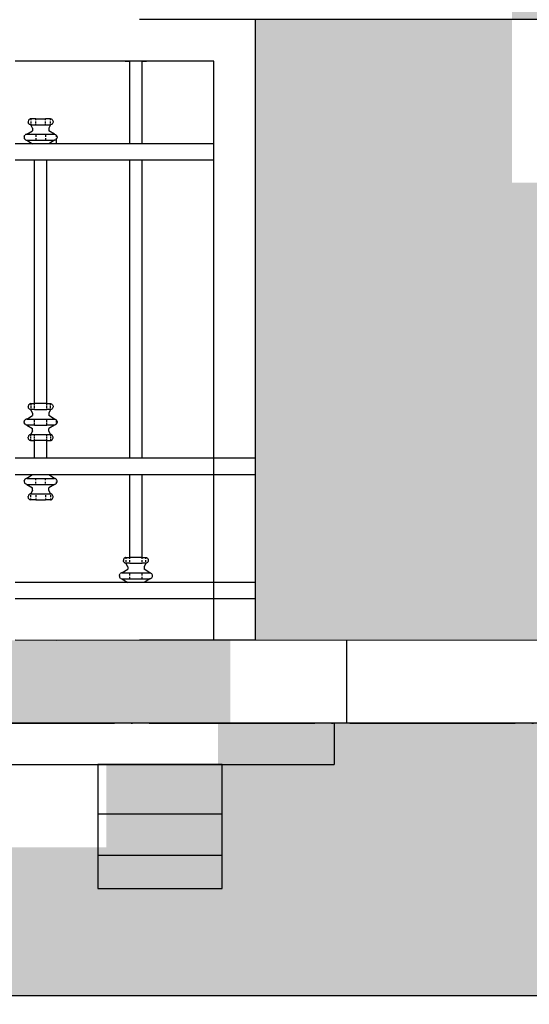
# Model space of a CAD drawing. Units: millimetres. Extents: x 438905 to 634900, y -47588 to 398029.
# Drawn here: x 487178 to 487794, y 36037 to 37227 of the extents above; entities that cross this region are included whole.
import ezdxf

# ---------------------------------------------------------------- set-up
doc = ezdxf.new("R2010")
doc.units = ezdxf.units.MM
doc.header["$LTSCALE"] = 100
doc.linetypes.add('DOTE', pattern=[2.42, 2, -0.2, 0.02, -0.2])
for name, color, linetype in [('DOTE', 1, 'DOTE'), ('PUB_HATCH', 8, 'Continuous'), ('立面-1', 31, 'Continuous'), ('立面-紫灰色', 167, 'Continuous')]:
    doc.layers.add(name, color=color, linetype=linetype)

msp = doc.modelspace()

# ---------------------------------------------------------------- hatches: boundary and pattern name
at = {"layer": 'PUB_HATCH'}
h = msp.add_hatch(dxfattribs=at)
h.set_pattern_fill('DOTS', color=20, scale=100)
h.set_pattern_definition([(0, (299237.43, -345936.08), (79.375, 158.75), [0, -158.75])])
h.paths.add_polyline_path([(487382.9, 40376.8), (487772.9, 40376.8), (487772.9, 40176.8), (487382.9, 40176.8)])
h.paths.add_polyline_path([(484492.9, 39376.8), (487772.9, 39376.8), (487772.9, 37176.8), (487322.9, 37176.8), (487322.9, 37176.8), (487322.9, 37226.8), (487352.9, 37226.8), (487352.9, 39026.8), (485252.9, 39026.8), (485252.9, 37226.8), (484942.9, 37226.8), (484942.9, 37176.8), (484492.9, 37176.8)])
h.paths.add_polyline_path([(482182.9, 39376.8), (484092.9, 39376.8), (484092.9, 37176.8), (484082.9, 37176.8), (484082.9, 37276.8), (484082.9, 37376.8), (484082.9, 37426.8), (483882.9, 37426.8), (483882.9, 39026.8), (482782.9, 39026.8), (482782.9, 37426.8), (482182.9, 37426.8)])
h.paths.add_polyline_path([(479232.9, 40976.8), (479782.9, 40976.8), (479782.9, 39476.8), (479232.9, 39476.8)])
h.paths.add_polyline_path([(479232.9, 39376.8), (479782.9, 39376.8), (479782.9, 37426.8), (479232.9, 37426.8), (479232.9, 38326.8), (479262.9, 38326.8), (479262.9, 38426.8), (479292.9, 38426.8), (479292.9, 38476.8), (479232.9, 38476.8)])
h.paths.add_polyline_path([(487772.9, 40576.8), (487482.9, 40576.8), (487482.9, 40426.8), (487772.9, 40426.8)])
h.paths.add_polyline_path([(487482.9, 40626.8), (487772.9, 40626.8), (487772.9, 40976.8), (487482.9, 40976.8)])
h = msp.add_hatch(dxfattribs=at)
h.set_pattern_fill('AR-SAND', color=256, scale=80)
h.set_pattern_definition([(142.5, (587569.73, -85264.83), (6.40013, 195.7653), [0, -154.432, 0, -172.72, 0, -165.1]), (172.5, (587569.73, -85264.83), (-179.8093, 286.73004), [0, -83.312, 0, -139.192, 0, -53.34]), (212.5, (587694.7, -85264.83), (-316.39695, 0.57487), [0, -50.8, 0, -182.88, 0, -238.76]), (222.5, (587694.7, -85264.83), (-305.4226, 89.17173), [0, -25.4, 0, -119.888, 0, -137.16])])
h.paths.add_polyline_path([(487462.9, 36886.8), (487462.9, 36936.8), (487462.9, 37226.8), (488202.9, 37226.8), (488202.9, 36476.8), (487462.9, 36476.8), (487462.9, 36526.8), (487462.9, 36546.8), (487462.9, 36676.8), (487462.9, 36696.8)])
h.paths.add_polyline_path([(487282.9, 36326.7), (487417.9, 36326.7), (487417.9, 36376.7), (487432.9, 36376.7), (488202.9, 36376.7), (488202.9, 36047), (488192.9, 36047), (483002.9, 36047), (483002.9, 36376.8), (484832.9, 36376.8), (484832.9, 36376.7), (484847.9, 36376.7), (484847.9, 36326.7), (487132.9, 36326.7), (487132.9, 36226.7), (487282.9, 36226.7)])
h.paths.add_polyline_path([(479232.9, 33357), (483002.9, 33357), (483002.9, 32876.8), (479232.9, 32876.8)])
h.paths.add_polyline_path([(483002.9, 33357), (483452.9, 33357), (483452.9, 32876.8), (483002.9, 32876.8)])
h.paths.add_polyline_path([(483002.9, 34017), (483452.9, 34017), (483452.9, 33407), (483002.9, 33407)])
h.paths.add_polyline_path([(479232.9, 34017), (483002.9, 34017), (483002.9, 33407), (479232.9, 33407)])
h.paths.add_polyline_path([(479232.9, 34677), (483002.9, 34677), (483002.9, 34067), (479232.9, 34067)])
h.paths.add_polyline_path([(483002.9, 34677), (483452.9, 34677), (483452.9, 34067), (483002.9, 34067)])
h.paths.add_polyline_path([(483002.9, 35337), (483452.9, 35337), (483452.9, 34727), (483002.9, 34727)])
h.paths.add_polyline_path([(479232.9, 35337), (483002.9, 35337), (483002.9, 34727), (479232.9, 34727)])
h.paths.add_polyline_path([(479232.9, 35997), (483002.9, 35997), (483002.9, 35387), (479232.9, 35387)])
h.paths.add_polyline_path([(483002.9, 35997), (483452.9, 35997), (483452.9, 35387), (483002.9, 35387)])
h.paths.add_polyline_path([(479232.9, 36376.8), (483002.9, 36376.8), (483002.9, 36047), (482992.9, 36047), (482972.9, 36047), (479232.9, 36047)])
h.paths.add_polyline_path([(485082.9, 37026.8), (485082.9, 36696.8), (485082.9, 36676.8), (485082.9, 36546.8), (485082.9, 36526.8), (485082.9, 36476.8), (484992.9, 36476.8), (485082.9, 36476.8), (485182.9, 36476.7), (485232.9, 36476.8), (485292.9, 36476.7), (485322.9, 36476.7), (486102.9, 36476.7), (486132.9, 36476.7), (486162.9, 36476.7), (486942.9, 36476.7), (486972.9, 36476.7), (487032.9, 36476.8), (487082.9, 36476.7), (487182.9, 36476.8), (487272.9, 36476.8), (487322.9, 36476.8), (487432.9, 36476.7), (487432.9, 36376.8), (479232.9, 36376.8), (479232.9, 37026.8)])
h.paths.add_polyline_path([(479232.9, 37026.8), (482982.9, 37026.8), (483032.9, 37076.8), (479403.9, 37026.8), (479318.4, 37026.8), (479232.9, 36981), (479232.9, 36476.8)])
h.paths.add_polyline_path([(487772.9, 39376.8), (488172.9, 39376.8), (488172.9, 37029.8), (487772.9, 37029.8)])
h.paths.add_polyline_path([(484092.9, 39376.8), (484492.9, 39376.8), (484492.9, 37176.8), (484092.9, 37176.8)])
h.paths.add_polyline_path([(484092.9, 40376.8), (488172.9, 40376.8), (488172.9, 39476.8), (484092.9, 39476.8)])
h.paths.add_polyline_path([(479232.9, 36961.8), (485082.9, 36961.8), (485082.9, 37376.8), (479232.9, 37376.8)])
h.paths.add_polyline_path([(487352.9, 34017), (487352.9, 33407), (488202.9, 33407), (488202.9, 34017)])
h.paths.add_polyline_path([(487202.9, 33407), (487202.9, 34017), (487182.9, 34017), (487182.9, 33407)])
h.paths.add_polyline_path([(487352.9, 35337), (487352.9, 34727), (488202.9, 34727), (488202.9, 35337)])
h.paths.add_polyline_path([(487202.9, 34727), (487202.9, 35337), (487182.9, 35337), (487182.9, 34727)])
h.paths.add_polyline_path([(487352.9, 35997), (487352.9, 35387), (488202.9, 35387), (488202.9, 35997)])
h.paths.add_polyline_path([(487202.9, 35776.8), (487182.9, 35776.8), (487182.9, 35387), (487202.9, 35387)])
h.paths.add_polyline_path([(487352.9, 34677), (487352.9, 34067), (488202.9, 34067), (488202.9, 34677)])
h.paths.add_polyline_path([(487202.9, 34067), (487202.9, 34677), (487182.9, 34677), (487182.9, 34067)])
h.paths.add_polyline_path([(487352.9, 33357), (487352.9, 32936.8), (488202.9, 32936.8), (488202.9, 33357)])
h.paths.add_polyline_path([(487202.9, 32936.8), (487202.9, 33357), (487182.9, 33357), (487182.9, 32936.8)])

# ---------------------------------------------------------------- linework, layer by layer
at = {"layer": 'DOTE'}
msp.add_lwpolyline([(468216.8, 36376.8), (489740.1, 36376.8)], dxfattribs=at)
at = {"layer": '立面-1'}
for p, q in [((488232.9, 37226.8), (487322.9, 37226.8)), ((487572.9, 36476.7), (487462.9, 36476.8)), ((488232.9, 36476.8), (487572.9, 36476.7)), ((487572.9, 36476.7), (487572.9, 36376.7)), ((487572.9, 36376.7), (484972.9, 36376.7)), ((487557.9, 36376.7), (487557.9, 36326.7)), ((488232.9, 36376.8), (487572.9, 36376.7)), ((484987.9, 36326.7), (487557.9, 36326.7)), ((487422.9, 36266.7), (487272.9, 36266.7)), ((487422.9, 36216.7), (487272.9, 36216.7)), ((488192.9, 36047), (482972.9, 36047))]:
    msp.add_line(p, q, dxfattribs=at)
msp.add_lwpolyline([(487422.9, 36326.7), (487272.9, 36326.7), (487272.9, 36176.7), (487422.9, 36176.7)], close=True, dxfattribs=at)
at = {"layer": '立面-紫灰色'}
for p, q in [((487462.9, 37136.8), (487462.9, 37226.8)), ((487222.9, 37176.8), (487172.9, 37176.8)), ((487305.7, 37176.8), (487222.9, 37176.8)), ((487305.7, 37176.8), (487306, 37176.6)), ((487306.7, 37176.8), (487305.7, 37176.8)), ((487306.7, 37176.5), (487306, 37176.6)), ((487306.7, 37176.5), (487306.7, 37176.8)), ((487311.2, 37176.8), (487306.7, 37176.8)), ((487306.7, 37176.5), (487311.2, 37176.5)), ((487311.2, 37176.5), (487311.2, 37176.8)), ((487326.2, 37176.8), (487311.2, 37176.8)), ((487311.2, 37076.8), (487311.2, 37176.5)), ((487326.2, 37176.5), (487311.2, 37176.5)), ((487326.2, 37176.5), (487326.2, 37176.8)), ((487330.7, 37176.8), (487326.2, 37176.8)), ((487326.2, 37176.5), (487330.7, 37176.5)), ((487326.2, 37076.8), (487326.2, 37176.5)), ((487330.7, 37176.8), (487330.7, 37176.5)), ((487331.7, 37176.8), (487330.7, 37176.8)), ((487330.7, 37176.5), (487331.4, 37176.6)), ((487331.4, 37176.6), (487331.7, 37176.8)), ((487412.9, 37176.8), (487331.7, 37176.8)), ((487412.9, 37076.8), (487412.9, 37176.8)), ((487462.9, 36886.8), (487462.9, 37136.8)), ((487188.9, 37104.7), (487188.7, 37103.8)), ((487188.7, 37103.8), (487188.7, 37103)), ((487188.9, 37102.1), (487188.7, 37103)), ((487189.2, 37105.4), (487188.9, 37104.7)), ((487189.2, 37101.4), (487188.9, 37102.1)), ((487189.7, 37106.1), (487189.2, 37105.4)), ((487189.2, 37101.4), (487189.7, 37100.7)), ((487190.3, 37106.6), (487189.7, 37106.1)), ((487190.3, 37106.6), (487191, 37106.9)), ((487191.7, 37107), (487191, 37106.9)), ((487191.7, 37107), (487191.7, 37105.4)), ((487197.7, 37107), (487191.7, 37107)), ((487191.7, 37103.8), (487191.7, 37101.4)), ((487197.7, 37107), (487209.7, 37107)), ((487197.7, 37105.4), (487197.7, 37107)), ((487197.7, 37101.4), (487197.7, 37103.8)), ((487209.7, 37105.4), (487209.7, 37107)), ((487215.7, 37107), (487209.7, 37107)), ((487209.7, 37101.4), (487209.7, 37103.8)), ((487215.7, 37105.4), (487215.7, 37107)), ((487215.7, 37107), (487216.4, 37106.9)), ((487215.7, 37101.4), (487215.7, 37103.8)), ((487216.4, 37106.9), (487217.1, 37106.6)), ((487217.1, 37106.6), (487217.7, 37106.1)), ((487217.7, 37106.1), (487218.2, 37105.4)), ((487218.2, 37101.4), (487217.7, 37100.7)), ((487218.2, 37105.4), (487218.5, 37104.7)), ((487218.5, 37102.1), (487218.2, 37101.4)), ((487218.5, 37104.7), (487218.7, 37103.8)), ((487218.7, 37103), (487218.5, 37102.1)), ((487218.7, 37103.8), (487218.7, 37103)), ((487186.9, 37088.3), (487193.9, 37092.6)), ((487189.7, 37100.7), (487190.3, 37100.2)), ((487191, 37099.9), (487190.3, 37100.2)), ((487191, 37099.9), (487191.7, 37099.8)), ((487191.7, 37100.7), (487191.7, 37099.8)), ((487193.9, 37095.5), (487191.7, 37099.8)), ((487191.7, 37099.8), (487197.7, 37099.8)), ((487193.9, 37095.5), (487193.9, 37092.6)), ((487197.7, 37099.8), (487197.7, 37100.7)), ((487197.7, 37099.8), (487209.7, 37099.8)), ((487209.7, 37099.8), (487209.7, 37100.7)), ((487209.7, 37099.8), (487215.7, 37099.8)), ((487215.7, 37099.8), (487213.5, 37095.5)), ((487213.5, 37095.5), (487213.5, 37092.6)), ((487220.5, 37088.3), (487213.5, 37092.6)), ((487215.7, 37099.8), (487215.7, 37100.7)), ((487216.4, 37099.9), (487215.7, 37099.8)), ((487217.1, 37100.2), (487216.4, 37099.9)), ((487217.7, 37100.7), (487217.1, 37100.2)), ((487183.9, 37085.1), (487184.1, 37086)), ((487183.9, 37085.1), (487183.9, 37084.2)), ((487183.9, 37084.2), (487184.1, 37083.4)), ((487184.1, 37086), (487184.4, 37086.7)), ((487184.4, 37082.6), (487184.1, 37083.4)), ((487184.4, 37086.7), (487184.9, 37087.4)), ((487184.9, 37082), (487184.4, 37082.6)), ((487185.5, 37087.9), (487184.9, 37087.4)), ((487185.5, 37081.5), (487184.9, 37082)), ((487186.2, 37088.2), (487185.5, 37087.9)), ((487185.5, 37081.5), (487186.2, 37081.2)), ((487186.9, 37088.3), (487186.2, 37088.2)), ((487186.2, 37081.2), (487186.9, 37081.1)), ((487186.9, 37088.3), (487197.7, 37088.3)), ((487186.9, 37081.1), (487193.9, 37076.8)), ((487186.9, 37081.1), (487220.5, 37081.1)), ((487197.7, 37088.3), (487197.7, 37088.2)), ((487197.7, 37088.3), (487209.7, 37088.3)), ((487197.7, 37087.4), (487197.7, 37085.1)), ((487197.7, 37083.4), (487197.7, 37081.5)), ((487209.7, 37088.3), (487209.7, 37088.2)), ((487209.7, 37088.3), (487220.5, 37088.3)), ((487209.7, 37087.4), (487209.7, 37085.1)), ((487209.7, 37083.4), (487209.7, 37081.5)), ((487220.5, 37081.1), (487213.5, 37076.8)), ((487220.5, 37088.3), (487221.2, 37088.2)), ((487221.2, 37081.2), (487220.5, 37081.1)), ((487221.2, 37088.2), (487221.9, 37087.9)), ((487221.9, 37081.5), (487221.2, 37081.2)), ((487221.9, 37087.9), (487222.5, 37087.4)), ((487222.5, 37082), (487221.9, 37081.5)), ((487222.5, 37087.4), (487222.9, 37086.8)), ((487222.9, 37082.6), (487222.5, 37082)), ((487222.9, 37086.8), (487223, 37086.7)), ((487222.9, 37085.1), (487222.9, 37086.8)), ((487222.9, 37082.6), (487222.9, 37083.4)), ((487223, 37082.6), (487222.9, 37082.6)), ((487222.9, 37076.8), (487222.9, 37082.6)), ((487223, 37086.7), (487223.3, 37086)), ((487223.3, 37083.4), (487223, 37082.6)), ((487223.3, 37086), (487223.5, 37085.1)), ((487223.5, 37084.2), (487223.3, 37083.4)), ((487223.5, 37085.1), (487223.5, 37084.2)), ((487193.9, 37076.8), (487172.9, 37076.8)), ((487213.5, 37076.8), (487193.9, 37076.8)), ((487222.9, 37076.8), (487213.5, 37076.8)), ((487311.2, 37076.8), (487222.9, 37076.8)), ((487326.2, 37076.8), (487311.2, 37076.8)), ((487412.9, 37076.8), (487326.2, 37076.8)), ((487412.9, 37056.8), (487412.9, 37076.8)), ((487196.2, 37056.8), (487172.9, 37056.8)), ((487196.2, 36762.8), (487196.2, 37056.8)), ((487211.2, 37056.8), (487196.2, 37056.8)), ((487211.2, 36762.8), (487211.2, 37056.8)), ((487222.9, 37056.8), (487211.2, 37056.8)), ((487311.2, 37056.8), (487222.9, 37056.8)), ((487311.2, 36696.8), (487311.2, 37056.8)), ((487326.2, 37056.8), (487311.2, 37056.8)), ((487326.2, 37036.8), (487326.2, 37056.8)), ((487412.9, 37056.8), (487326.2, 37056.8)), ((487412.9, 37036.8), (487412.9, 37056.8)), ((487326.2, 36936.8), (487326.2, 37036.8)), ((487412.9, 36936.8), (487412.9, 37036.8)), ((487326.2, 36886.8), (487326.2, 36936.8)), ((487412.9, 36886.8), (487412.9, 36936.8)), ((487326.2, 36696.8), (487326.2, 36886.8)), ((487412.9, 36696.8), (487412.9, 36886.8)), ((487462.9, 36696.8), (487462.9, 36886.8)), ((487188.9, 36760.5), (487188.7, 36759.7)), ((487188.7, 36759.7), (487188.7, 36758.8)), ((487188.9, 36757.9), (487188.7, 36758.8)), ((487189.2, 36761.3), (487188.9, 36760.5)), ((487189.2, 36757.2), (487188.9, 36757.9)), ((487189.7, 36761.9), (487189.2, 36761.3)), ((487189.2, 36757.2), (487189.7, 36756.5)), ((487190.3, 36762.4), (487189.7, 36761.9)), ((487189.7, 36756.5), (487190.3, 36756)), ((487190.3, 36762.4), (487191, 36762.7)), ((487191, 36755.7), (487190.3, 36756)), ((487191.7, 36762.8), (487191, 36762.7)), ((487191, 36755.7), (487191.7, 36755.6)), ((487191.7, 36762.8), (487191.7, 36760.5)), ((487191.7, 36762.8), (487196.2, 36762.8)), ((487191.7, 36759.7), (487191.7, 36757.2)), ((487191.7, 36756.5), (487191.7, 36755.6)), ((487196.2, 36760.5), (487196.2, 36762.8)), ((487211.2, 36762.8), (487196.2, 36762.8)), ((487196.2, 36757.2), (487196.2, 36759.7)), ((487196.2, 36755.6), (487196.2, 36756.5)), ((487211.2, 36762.8), (487215.7, 36762.8)), ((487211.2, 36760.5), (487211.2, 36762.8)), ((487211.2, 36757.2), (487211.2, 36759.7)), ((487211.2, 36755.6), (487211.2, 36756.5)), ((487215.7, 36760.5), (487215.7, 36762.8)), ((487215.7, 36762.8), (487216.4, 36762.7)), ((487215.7, 36757.2), (487215.7, 36759.7)), ((487215.7, 36755.6), (487215.7, 36756.5)), ((487216.4, 36755.7), (487215.7, 36755.6)), ((487216.4, 36762.7), (487217.1, 36762.4)), ((487217.1, 36756), (487216.4, 36755.7)), ((487217.1, 36762.4), (487217.7, 36761.9)), ((487217.7, 36756.5), (487217.1, 36756)), ((487217.7, 36761.9), (487218.2, 36761.3)), ((487218.2, 36757.2), (487217.7, 36756.5)), ((487218.2, 36761.3), (487218.5, 36760.5)), ((487218.5, 36757.9), (487218.2, 36757.2)), ((487218.5, 36760.5), (487218.7, 36759.7)), ((487218.7, 36758.8), (487218.5, 36757.9)), ((487218.7, 36759.7), (487218.7, 36758.8)), ((487186.2, 36744), (487185.5, 36743.7)), ((487186.9, 36744.1), (487186.2, 36744)), ((487186.9, 36744.1), (487193.9, 36748.4)), ((487186.9, 36744.1), (487196.2, 36744.1)), ((487193.9, 36751.3), (487191.7, 36755.6)), ((487196.2, 36755.6), (487191.7, 36755.6)), ((487193.9, 36751.3), (487193.9, 36748.4)), ((487196.2, 36755.6), (487211.2, 36755.6)), ((487196.2, 36743.7), (487196.2, 36744.1)), ((487196.2, 36744.1), (487211.2, 36744.1)), ((487215.7, 36755.6), (487211.2, 36755.6)), ((487211.2, 36743.7), (487211.2, 36744.1)), ((487211.2, 36744.1), (487220.5, 36744.1)), ((487215.7, 36755.6), (487213.5, 36751.3)), ((487213.5, 36751.3), (487213.5, 36748.4)), ((487220.5, 36744.1), (487213.5, 36748.4)), ((487220.5, 36744.1), (487221.2, 36744)), ((487221.2, 36744), (487221.9, 36743.7)), ((487183.9, 36740.9), (487184.1, 36741.8)), ((487183.9, 36740.1), (487183.9, 36740.9)), ((487183.9, 36740.1), (487184.1, 36739.2)), ((487184.1, 36741.8), (487184.4, 36742.5)), ((487184.4, 36738.5), (487184.1, 36739.2)), ((487184.4, 36742.5), (487184.9, 36743.2)), ((487184.9, 36737.8), (487184.4, 36738.5)), ((487185.5, 36743.7), (487184.9, 36743.2)), ((487185.5, 36737.3), (487184.9, 36737.8)), ((487186.2, 36737), (487185.5, 36737.3)), ((487186.9, 36736.9), (487186.2, 36737)), ((487196.2, 36736.9), (487186.9, 36736.9)), ((487186.9, 36736.9), (487193.9, 36732.6)), ((487193.9, 36729.7), (487193.9, 36732.6)), ((487196.2, 36740.1), (487196.2, 36743.2)), ((487196.2, 36736.9), (487196.2, 36739.2)), ((487196.2, 36736.9), (487211.2, 36736.9)), ((487211.2, 36740.1), (487211.2, 36743.2)), ((487211.2, 36736.9), (487211.2, 36739.2)), ((487220.5, 36736.9), (487211.2, 36736.9)), ((487220.5, 36736.9), (487213.5, 36732.6)), ((487213.5, 36729.7), (487213.5, 36732.6)), ((487221.2, 36737), (487220.5, 36736.9)), ((487221.9, 36737.3), (487221.2, 36737)), ((487221.9, 36743.7), (487222.5, 36743.2)), ((487222.5, 36737.8), (487221.9, 36737.3)), ((487222.5, 36743.2), (487222.9, 36742.6)), ((487222.9, 36738.4), (487222.5, 36737.8)), ((487222.9, 36742.6), (487223, 36742.5)), ((487222.9, 36740.1), (487222.9, 36742.6)), ((487222.9, 36738.4), (487222.9, 36739.2)), ((487223, 36738.5), (487222.9, 36738.4)), ((487223, 36742.5), (487223.3, 36741.8)), ((487223.3, 36739.2), (487223, 36738.5)), ((487223.3, 36741.8), (487223.5, 36740.9)), ((487223.5, 36740.1), (487223.3, 36739.2)), ((487223.5, 36740.9), (487223.5, 36740.1)), ((487188.9, 36723.1), (487188.7, 36722.2)), ((487188.7, 36721.3), (487188.7, 36722.2)), ((487188.9, 36720.5), (487188.7, 36721.3)), ((487189.2, 36723.8), (487188.9, 36723.1)), ((487189.2, 36719.7), (487188.9, 36720.5)), ((487189.7, 36724.5), (487189.2, 36723.8)), ((487189.7, 36724.5), (487190.3, 36725)), ((487191, 36725.3), (487190.3, 36725)), ((487191, 36725.3), (487191.7, 36725.4)), ((487193.9, 36729.7), (487191.7, 36725.4)), ((487191.7, 36723.8), (487191.7, 36725.4)), ((487191.7, 36725.4), (487196.2, 36725.4)), ((487191.7, 36720.5), (487191.7, 36723.1)), ((487196.2, 36723.8), (487196.2, 36725.4)), ((487196.2, 36725.4), (487211.2, 36725.4)), ((487196.2, 36720.5), (487196.2, 36723.1)), ((487211.2, 36723.8), (487211.2, 36725.4)), ((487211.2, 36725.4), (487215.7, 36725.4)), ((487211.2, 36720.5), (487211.2, 36723.1)), ((487215.7, 36725.4), (487213.5, 36729.7)), ((487215.7, 36725.4), (487215.7, 36723.8)), ((487216.4, 36725.3), (487215.7, 36725.4)), ((487215.7, 36723.1), (487215.7, 36720.5)), ((487217.1, 36725), (487216.4, 36725.3)), ((487217.7, 36724.5), (487217.1, 36725)), ((487218.2, 36723.8), (487217.7, 36724.5)), ((487218.5, 36723.1), (487218.2, 36723.8)), ((487218.2, 36719.7), (487218.5, 36720.5)), ((487218.7, 36722.2), (487218.5, 36723.1)), ((487218.5, 36720.5), (487218.7, 36721.3)), ((487218.7, 36721.3), (487218.7, 36722.2)), ((487189.7, 36719.1), (487189.2, 36719.7)), ((487190.3, 36718.6), (487189.7, 36719.1)), ((487190.3, 36718.6), (487191, 36718.3)), ((487191.7, 36718.2), (487191, 36718.3)), ((487191.7, 36718.2), (487191.7, 36719.7)), ((487191.7, 36718.2), (487196.2, 36718.2)), ((487196.2, 36718.2), (487196.2, 36719.7)), ((487196.2, 36696.8), (487196.2, 36718.2)), ((487211.2, 36718.2), (487196.2, 36718.2)), ((487211.2, 36718.2), (487211.2, 36719.7)), ((487211.2, 36718.2), (487215.7, 36718.2)), ((487211.2, 36696.8), (487211.2, 36718.2)), ((487215.7, 36719.7), (487215.7, 36718.2)), ((487215.7, 36718.2), (487216.4, 36718.3)), ((487216.4, 36718.3), (487217.1, 36718.6)), ((487217.1, 36718.6), (487217.7, 36719.1)), ((487217.7, 36719.1), (487218.2, 36719.7)), ((487196.2, 36696.8), (487172.9, 36696.8)), ((487211.2, 36696.8), (487196.2, 36696.8)), ((487222.9, 36696.8), (487211.2, 36696.8)), ((487311.2, 36696.8), (487222.9, 36696.8)), ((487326.2, 36696.8), (487311.2, 36696.8)), ((487412.9, 36696.8), (487326.2, 36696.8)), ((487412.9, 36676.8), (487412.9, 36696.8)), ((487462.9, 36696.8), (487412.9, 36696.8)), ((487462.9, 36676.8), (487462.9, 36696.8)), ((487193.9, 36676.8), (487172.9, 36676.8)), ((487186.9, 36672.4), (487186.2, 36672.3)), ((487193.9, 36676.8), (487186.9, 36672.4)), ((487186.9, 36672.4), (487220.5, 36672.4)), ((487213.5, 36676.8), (487193.9, 36676.8)), ((487220.5, 36672.4), (487213.5, 36676.8)), ((487222.9, 36676.8), (487213.5, 36676.8)), ((487221.2, 36672.3), (487220.5, 36672.4)), ((487311.2, 36676.8), (487222.9, 36676.8)), ((487311.2, 36577), (487311.2, 36676.8)), ((487326.2, 36676.8), (487311.2, 36676.8)), ((487326.2, 36577), (487326.2, 36676.8)), ((487412.9, 36676.8), (487326.2, 36676.8)), ((487412.9, 36546.8), (487412.9, 36676.8)), ((487462.9, 36676.8), (487412.9, 36676.8)), ((487462.9, 36546.8), (487462.9, 36676.8)), ((487183.9, 36669.3), (487184.1, 36670.1)), ((487183.9, 36669.3), (487183.9, 36668.4)), ((487183.9, 36668.4), (487184.1, 36667.6)), ((487184.4, 36670.9), (487184.1, 36670.1)), ((487184.1, 36667.6), (487184.4, 36666.8)), ((487184.9, 36671.5), (487184.4, 36670.9)), ((487184.4, 36666.8), (487184.9, 36666.1)), ((487185.5, 36672), (487184.9, 36671.5)), ((487185.5, 36665.7), (487184.9, 36666.1)), ((487186.2, 36672.3), (487185.5, 36672)), ((487186.2, 36665.3), (487185.5, 36665.7)), ((487186.9, 36665.2), (487186.2, 36665.3)), ((487186.9, 36665.2), (487193.9, 36660.9)), ((487186.9, 36665.2), (487197.7, 36665.2)), ((487193.9, 36658), (487193.9, 36660.9)), ((487197.7, 36670.1), (487197.7, 36672)), ((487197.7, 36666.1), (487197.7, 36668.4)), ((487197.7, 36665.2), (487197.7, 36665.3)), ((487197.7, 36665.2), (487209.7, 36665.2)), ((487209.7, 36670.1), (487209.7, 36672)), ((487209.7, 36666.1), (487209.7, 36668.4)), ((487209.7, 36665.2), (487209.7, 36665.3)), ((487209.7, 36665.2), (487220.5, 36665.2)), ((487220.5, 36665.2), (487213.5, 36660.9)), ((487213.5, 36658), (487213.5, 36660.9)), ((487220.5, 36665.2), (487221.2, 36665.3)), ((487221.9, 36672), (487221.2, 36672.3)), ((487221.2, 36665.3), (487221.9, 36665.7)), ((487222.5, 36671.5), (487221.9, 36672)), ((487221.9, 36665.7), (487222.5, 36666.1)), ((487222.9, 36670.9), (487222.5, 36671.5)), ((487222.5, 36666.1), (487222.9, 36666.7)), ((487223, 36670.9), (487222.9, 36670.9)), ((487222.9, 36670.1), (487222.9, 36670.9)), ((487222.9, 36666.7), (487222.9, 36668.4)), ((487222.9, 36666.7), (487223, 36666.8)), ((487223.3, 36670.1), (487223, 36670.9)), ((487223, 36666.8), (487223.3, 36667.6)), ((487223.5, 36669.3), (487223.3, 36670.1)), ((487223.3, 36667.6), (487223.5, 36668.4)), ((487223.5, 36668.4), (487223.5, 36669.3)), ((487188.9, 36651.4), (487188.7, 36650.6)), ((487188.7, 36649.7), (487188.7, 36650.6)), ((487188.9, 36648.8), (487188.7, 36649.7)), ((487189.2, 36652.2), (487188.9, 36651.4)), ((487189.2, 36648.1), (487188.9, 36648.8)), ((487189.7, 36652.8), (487189.2, 36652.2)), ((487189.7, 36652.8), (487190.3, 36653.3)), ((487191, 36653.6), (487190.3, 36653.3)), ((487191, 36653.6), (487191.7, 36653.7)), ((487193.9, 36658), (487191.7, 36653.7)), ((487191.7, 36652.8), (487191.7, 36653.7)), ((487191.7, 36653.7), (487197.7, 36653.7)), ((487191.7, 36649.7), (487191.7, 36652.2)), ((487197.7, 36653.7), (487197.7, 36652.8)), ((487197.7, 36653.7), (487209.7, 36653.7)), ((487197.7, 36652.2), (487197.7, 36649.7)), ((487209.7, 36653.7), (487209.7, 36652.8)), ((487209.7, 36653.7), (487215.7, 36653.7)), ((487209.7, 36652.2), (487209.7, 36649.7)), ((487215.7, 36653.7), (487213.5, 36658)), ((487215.7, 36653.7), (487215.7, 36652.8)), ((487216.4, 36653.6), (487215.7, 36653.7)), ((487215.7, 36652.2), (487215.7, 36649.7)), ((487217.1, 36653.3), (487216.4, 36653.6)), ((487217.7, 36652.8), (487217.1, 36653.3)), ((487218.2, 36652.2), (487217.7, 36652.8)), ((487218.5, 36651.4), (487218.2, 36652.2)), ((487218.2, 36648.1), (487218.5, 36648.8)), ((487218.7, 36650.6), (487218.5, 36651.4)), ((487218.5, 36648.8), (487218.7, 36649.7)), ((487218.7, 36649.7), (487218.7, 36650.6)), ((487189.7, 36647.4), (487189.2, 36648.1)), ((487190.3, 36646.9), (487189.7, 36647.4)), ((487190.3, 36646.9), (487191, 36646.6)), ((487191.7, 36646.5), (487191, 36646.6)), ((487191.7, 36646.5), (487191.7, 36648.1)), ((487197.7, 36646.5), (487191.7, 36646.5)), ((487197.7, 36648.1), (487197.7, 36646.5)), ((487197.7, 36646.5), (487209.7, 36646.5)), ((487209.7, 36648.1), (487209.7, 36646.5)), ((487215.7, 36646.5), (487209.7, 36646.5)), ((487215.7, 36648.1), (487215.7, 36646.5)), ((487215.7, 36646.5), (487216.4, 36646.6)), ((487216.4, 36646.6), (487217.1, 36646.9)), ((487217.1, 36646.9), (487217.7, 36647.4)), ((487217.7, 36647.4), (487218.2, 36648.1)), ((487303.9, 36574.7), (487303.7, 36573.8)), ((487303.7, 36573.8), (487303.7, 36573)), ((487303.9, 36572.1), (487303.7, 36573)), ((487304.2, 36575.4), (487303.9, 36574.7)), ((487304.2, 36571.4), (487303.9, 36572.1)), ((487304.7, 36576.1), (487304.2, 36575.4)), ((487304.2, 36571.4), (487304.7, 36570.7)), ((487305.3, 36576.6), (487304.7, 36576.1)), ((487304.7, 36570.7), (487305.3, 36570.2)), ((487305.3, 36576.6), (487306, 36576.9)), ((487306, 36569.9), (487305.3, 36570.2)), ((487306.7, 36577), (487306, 36576.9)), ((487306, 36569.9), (487306.7, 36569.8)), ((487306.7, 36577), (487306.7, 36575.4)), ((487306.7, 36577), (487311.2, 36577)), ((487306.7, 36573.8), (487306.7, 36571.4)), ((487306.7, 36570.7), (487306.7, 36569.8)), ((487308.9, 36565.5), (487306.7, 36569.8)), ((487311.2, 36569.8), (487306.7, 36569.8)), ((487308.9, 36565.5), (487308.9, 36562.6)), ((487311.2, 36575.4), (487311.2, 36577)), ((487326.2, 36577), (487311.2, 36577)), ((487311.2, 36571.4), (487311.2, 36573.8)), ((487311.2, 36569.8), (487311.2, 36570.7)), ((487311.2, 36569.8), (487326.2, 36569.8)), ((487326.2, 36577), (487330.7, 36577)), ((487326.2, 36575.4), (487326.2, 36577)), ((487326.2, 36571.4), (487326.2, 36573.8)), ((487326.2, 36569.8), (487326.2, 36570.7)), ((487330.7, 36569.8), (487326.2, 36569.8)), ((487330.7, 36569.8), (487328.5, 36565.5)), ((487328.5, 36565.5), (487328.5, 36562.6)), ((487330.7, 36575.4), (487330.7, 36577)), ((487330.7, 36577), (487331.4, 36576.9)), ((487330.7, 36571.4), (487330.7, 36573.8)), ((487330.7, 36569.8), (487330.7, 36570.7)), ((487331.4, 36569.9), (487330.7, 36569.8)), ((487331.4, 36576.9), (487332.1, 36576.6)), ((487332.1, 36570.2), (487331.4, 36569.9)), ((487332.1, 36576.6), (487332.7, 36576.1)), ((487332.7, 36570.7), (487332.1, 36570.2)), ((487332.7, 36576.1), (487333.2, 36575.4)), ((487333.2, 36571.4), (487332.7, 36570.7)), ((487333.2, 36575.4), (487333.5, 36574.7)), ((487333.5, 36572.1), (487333.2, 36571.4)), ((487333.5, 36574.7), (487333.7, 36573.8)), ((487333.7, 36573), (487333.5, 36572.1)), ((487333.7, 36573.8), (487333.7, 36573)), ((487298.9, 36555.1), (487299.1, 36556)), ((487298.9, 36555.1), (487298.9, 36554.2)), ((487298.9, 36554.2), (487299.1, 36553.4)), ((487299.1, 36556), (487299.4, 36556.7)), ((487299.4, 36552.6), (487299.1, 36553.4)), ((487299.4, 36556.7), (487299.9, 36557.4)), ((487300.5, 36557.9), (487299.9, 36557.4)), ((487301.2, 36558.2), (487300.5, 36557.9)), ((487301.9, 36558.3), (487301.2, 36558.2)), ((487301.9, 36558.3), (487308.9, 36562.6)), ((487301.9, 36558.3), (487311.2, 36558.3)), ((487311.2, 36558.2), (487311.2, 36558.3)), ((487311.2, 36558.3), (487326.2, 36558.3)), ((487311.2, 36555.1), (487311.2, 36557.4)), ((487311.2, 36551.5), (487311.2, 36553.4)), ((487326.2, 36558.3), (487335.5, 36558.3)), ((487326.2, 36558.2), (487326.2, 36558.3)), ((487326.2, 36555.1), (487326.2, 36557.4)), ((487326.2, 36551.5), (487326.2, 36553.4)), ((487335.5, 36558.3), (487328.5, 36562.6)), ((487335.5, 36558.3), (487336.2, 36558.2)), ((487336.2, 36558.2), (487336.9, 36557.9)), ((487336.9, 36557.9), (487337.5, 36557.4)), ((487337.5, 36557.4), (487338, 36556.7)), ((487338, 36556.7), (487338.3, 36556)), ((487338.3, 36553.4), (487338, 36552.6)), ((487338.3, 36556), (487338.5, 36555.1)), ((487338.5, 36554.2), (487338.3, 36553.4)), ((487338.5, 36555.1), (487338.5, 36554.2)), ((487222.9, 36546.8), (487172.9, 36546.8)), ((487308.9, 36546.8), (487222.9, 36546.8)), ((487299.9, 36552), (487299.4, 36552.6)), ((487300.5, 36551.5), (487299.9, 36552)), ((487300.5, 36551.5), (487301.2, 36551.2)), ((487301.2, 36551.2), (487301.9, 36551.1)), ((487301.9, 36551.1), (487308.9, 36546.8)), ((487301.9, 36551.1), (487335.5, 36551.1)), ((487328.5, 36546.8), (487308.9, 36546.8)), ((487335.5, 36551.1), (487328.5, 36546.8)), ((487412.9, 36546.8), (487328.5, 36546.8)), ((487336.2, 36551.2), (487335.5, 36551.1)), ((487336.9, 36551.5), (487336.2, 36551.2)), ((487337.5, 36552), (487336.9, 36551.5)), ((487338, 36552.6), (487337.5, 36552)), ((487412.9, 36526.8), (487412.9, 36546.8)), ((487462.9, 36546.8), (487412.9, 36546.8)), ((487462.9, 36526.8), (487462.9, 36546.8)), ((487222.9, 36526.8), (487172.9, 36526.8)), ((487322.9, 36526.8), (487222.9, 36526.8)), ((487412.9, 36526.8), (487322.9, 36526.8)), ((487412.9, 36476.8), (487412.9, 36526.8)), ((487462.9, 36526.8), (487412.9, 36526.8)), ((487462.9, 36476.8), (487462.9, 36526.8)), ((487222.9, 36476.7), (487172.9, 36476.8)), ((487322.9, 36476.8), (487222.9, 36476.7)), ((487412.9, 36476.8), (487322.9, 36476.8)), ((487462.9, 36476.8), (487412.9, 36476.8))]:
    msp.add_line(p, q, dxfattribs=at)

doc.saveas('drawing.dxf')
